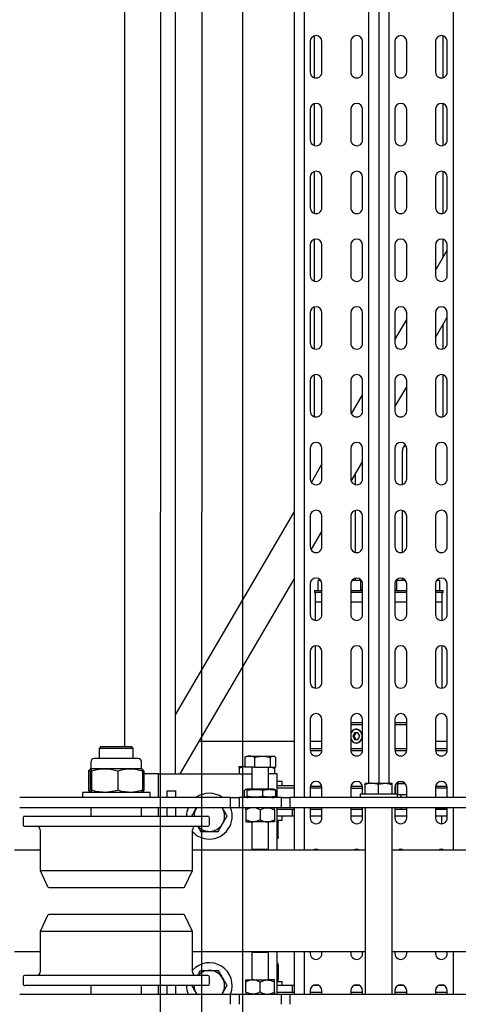
# Model space of a CAD drawing. Units: millimetres. Extents: x -17903 to 19001, y -10133 to 10068.
# Drawn here: x -3404 to -3145, y -2086 to -1505 of the extents above; entities that cross this region are included whole.
import ezdxf

# ---------------------------------------------------------------- set-up
doc = ezdxf.new("R2010")
doc.units = ezdxf.units.MM
doc.set_wipeout_variables(frame=1)
for name, color, linetype in [('1_GRIL', 7, 'Continuous'), ('5.Machinerie', 140, 'Continuous'), ('n° porteuse', 250, 'Continuous')]:
    doc.layers.add(name, color=color, linetype=linetype)

# ---------------------------------------------------------------- blocks, each defined once
blk = doc.blocks.new('Rail gril PS')
blk.add_wipeout([(1987928.62, 922250.58), (1980604.83, 922250.58), (1980604.83, 922332.58), (1987928.62, 922332.58)])
blk = doc.blocks.new('faux gril')
blk.add_blockref('Rail gril PS', (-268807.68, -10026.9))
blk = doc.blocks.new('Equipe Compacte Motorisee PS')
for p, q in [((1970, 110), (1970, 8)), ((2030, 110), (2030, 8)), ((1939, 52.5), (1939, -52.5)), ((1945, 52.5), (1945, -52.5)), ((2055, -52.5), (2055, 52.5)), ((61, 44), (1939, 44)), ((1945, 44), (1970, 44)), ((2030, 44), (2055, 44)), ((1514.34, 38.05), (1489.66, 38.05)), ((1511, 40.5), (1493, 40.5)), ((1554.34, 38.05), (1529.66, 38.05)), ((1551, 40.5), (1533, 40.5)), ((1594.34, 38.05), (1569.66, 38.05)), ((1591, 40.5), (1573, 40.5)), ((1620.2, 38.05), (1609.66, 38.05)), ((1631, 40.5), (1613, 40.5)), ((1627.98, 33.5), (1616.02, 40.5)), ((1671, 40.5), (1653, 40.5)), ((1667.57, 33.5), (1655.61, 40.5)), ((1674.34, 38.05), (1659.79, 38.05)), ((1714.34, 38.05), (1689.66, 38.05)), ((1711, 40.5), (1693, 40.5)), ((1751, 40.5), (1733, 40.5)), ((1791, 40.5), (1773, 40.5)), ((1810.8, 34.28), (1810.8, 35.4)), ((1816.8, 36), (1811.4, 36)), ((1831, 40.5), (1813, 40.5)), ((1818, 38), (1816.8, 38)), ((1816.8, 36.55), (1816.8, 38)), ((1816.8, 33.5), (1816.8, 36.55)), ((1818, 37.39), (1818, 38)), ((1823.5, 37.5), (1818, 37.5)), ((1818, 37.39), (1818, 33.5)), ((1834.46, 37.5), (1823.5, 37.5)), ((1823.5, 33.5), (1823.5, 37.5)), ((1874.46, 37.5), (1849.54, 37.5)), ((1871, 40.5), (1853, 40.5)), ((1911, 40.5), (1893, 40.5)), ((1906, 40.5), (1906, 33.5)), ((1911.19, 33.51), (1911.19, 40.49)), ((1932.21, 33.59), (1932.21, 40.41)), ((1939, 40.5), (1933, 40.5)), ((1933.4, 40.5), (1933.4, 33.5)), ((1951, 40.5), (1945, 40.5)), ((1946, 39.97), (1945.8, 39.92)), ((1945.8, 39.92), (1945.8, 35.28)), ((1945.8, 35.28), (1945.8, 33.5)), ((1946, 40.5), (1946, 33.5)), ((1950, 40.5), (1950, 33.5)), ((1951.49, 40.47), (1950, 40.47)), ((1951.7, 40.43), (1950, 40.43)), ((1954.49, 37.24), (1950, 37.24)), ((1970, 36.25), (1969.58, 36.25)), ((2031, 40.5), (2030, 40.5)), ((2050, 38.8), (2050, 35.2)), ((2055, 40.5), (2053, 40.5)), ((2054, 40.5), (2054, 33.5)), ((1493, 33.5), (1511, 33.5)), ((1533, 33.5), (1551, 33.5)), ((1573, 33.5), (1591, 33.5)), ((1613, 33.5), (1631, 33.5)), ((1653, 33.5), (1671, 33.5)), ((1693, 33.5), (1711, 33.5)), ((1733, 33.5), (1751, 33.5)), ((1773, 33.5), (1791, 33.5)), ((1813, 33.5), (1831, 33.5)), ((1853, 33.5), (1871, 33.5)), ((1893, 33.5), (1911, 33.5)), ((1933, 33.5), (1939, 33.5)), ((1945, 33.5), (1951, 33.5)), ((2030, 33.5), (2031, 33.5)), ((2053, 33.5), (2055, 33.5)), ((1511, 16.5), (1493, 16.5)), ((1551, 16.5), (1533, 16.5)), ((1591, 16.5), (1573, 16.5)), ((1631, 16.5), (1613, 16.5)), ((1671, 16.5), (1653, 16.5)), ((1668.98, 9.5), (1657.02, 16.5)), ((1711, 16.5), (1693, 16.5)), ((1708.57, 9.5), (1696.61, 16.5)), ((1751, 16.5), (1733, 16.5)), ((1754.35, 14), (1734.5, 14)), ((1794.35, 14), (1769.65, 14)), ((1791, 16.5), (1773, 16.5)), ((1810.8, 14), (1809.65, 14)), ((1810.8, 12.75), (1810.8, 15.72)), ((1810.8, 11.1), (1810.8, 12.75)), ((1831, 16.5), (1813, 16.5)), ((1816.8, 9.5), (1816.8, 16.5)), ((1818, 16.22), (1818, 16.5)), ((1818, 16.22), (1818, 9.5)), ((1823.5, 9.5), (1823.5, 16.5)), ((1871, 16.5), (1853, 16.5)), ((1911, 16.5), (1893, 16.5)), ((1894.8, 9.5), (1894.8, 16.5)), ((1895.9, 9.5), (1895.9, 16.5)), ((1911.19, 9.51), (1911.19, 16.49)), ((1930.7, 14.53), (1930.79, 15.64)), ((1930.7, 15.64), (1930.7, 14.53)), ((1930.97, 11.06), (1930.7, 14.53)), ((1930.7, 14.53), (1930.7, 10.56)), ((1939, 16.5), (1933, 16.5)), ((1937.5, 14.53), (1937.23, 11.06)), ((1937.35, 16.5), (1937.5, 14.53)), ((1937.5, 16.5), (1937.5, 14.53)), ((1937.5, 14.53), (1937.5, 11)), ((1937.5, 13), (1939, 13)), ((1951, 16.5), (1945, 16.5)), ((1945, 13), (1946, 13)), ((1946, 16.5), (1946, 9.5)), ((1950, 16.5), (1950, 9.5)), ((2031, 16.5), (2030, 16.5)), ((2050, 14.8), (2050, 11.2)), ((2055, 16.5), (2053, 16.5)), ((2054, 16.5), (2054, 9.5)), ((69.4, 6), (1930.6, 6)), ((1493, 9.5), (1511, 9.5)), ((1533, 9.5), (1551, 9.5)), ((1573, 9.5), (1591, 9.5)), ((1613, 9.5), (1631, 9.5)), ((1653, 9.5), (1671, 9.5)), ((1693, 9.5), (1711, 9.5)), ((1733, 9.5), (1751, 9.5)), ((1773, 9.5), (1791, 9.5)), ((1811.4, 10.5), (1816.8, 10.5)), ((1813, 9.5), (1831, 9.5)), ((1816.5, 10.5), (1816.5, 9.5)), ((1853, 9.5), (1871, 9.5)), ((1893, 9.5), (1911, 9.5)), ((1930.6, 8.01), (1930.6, 8)), ((1930.6, 7.99), (1930.61, 8.01)), ((1930.6, 3.69), (1930.6, 7.99)), ((1930.7, 10.56), (1930.97, 11.06)), ((1930.97, 11.06), (1937.23, 11.06)), ((1937, 10.06), (1931.11, 10.06)), ((1931.31, 7.79), (1937, 7.79)), ((1932.21, 9.59), (1932.21, 10.06)), ((1933, 9.5), (1937, 9.5)), ((1933.4, 9.5), (1933.4, 10.06)), ((1939, 11), (1937, 11)), ((1937, 11), (1937, -7.1)), ((1945, 9.5), (1951, 9.5)), ((2055, 8), (1945, 8)), ((2030, 9.5), (2031, 9.5)), ((2053, 9.5), (2055, 9.5)), ((69.4, 0), (1930.6, 0)), ((1930.6, -4.3), (1930.6, 3.69)), ((1930.6, -8), (1930.6, -4.3)), ((1931.31, -0.4), (1937, -0.4)), ((69.4, -6), (1930.6, -6)), ((1511, -9.5), (1493, -9.5)), ((1551, -9.5), (1533, -9.5)), ((1591, -9.5), (1573, -9.5)), ((1631, -9.5), (1613, -9.5)), ((1671, -9.5), (1653, -9.5)), ((1711, -9.5), (1693, -9.5)), ((1712.67, -16.08), (1701.43, -9.5)), ((1751, -9.5), (1733, -9.5)), ((1752.45, -16.19), (1741.02, -9.5)), ((1791, -9.5), (1773, -9.5)), ((1810.8, -15.72), (1810.8, -11.1)), ((1816.8, -10.5), (1811.4, -10.5)), ((1831, -9.5), (1813, -9.5)), ((1816.5, -9.5), (1816.5, -10.5)), ((1816.8, -9.95), (1816.8, -9.5)), ((1816.8, -16.5), (1816.8, -9.95)), ((1818, -9.5), (1818, -16.22)), ((1823.5, -16.5), (1823.5, -9.5)), ((1871, -9.5), (1853, -9.5)), ((1911, -9.5), (1893, -9.5)), ((1894.8, -16.5), (1894.8, -9.5)), ((1895.9, -16.5), (1895.9, -9.5)), ((1902.8, -11.25), (1900.8, -12.25)), ((1904.8, -12.25), (1902.8, -11.25)), ((1911.19, -16.49), (1911.19, -9.51)), ((1930.6, -8), (1930.6, -8.01)), ((1931.31, -8.19), (1937, -8.19)), ((1932.21, -16.41), (1932.21, -9.59)), ((1937, -9.5), (1933, -9.5)), ((1933.4, -16.5), (1933.4, -9.5)), ((1937, -7.1), (1937, -11)), ((1937, -11), (1939, -11)), ((1945, -8), (2055, -8)), ((1951, -9.5), (1945, -9.5)), ((1946, -9.5), (1946, -16.5)), ((1950, -9.5), (1950, -16.5)), ((1970, -8), (1970, -110)), ((2030, -8), (2030, -110)), ((2031, -9.5), (2030, -9.5)), ((2050, -11.2), (2050, -14.8)), ((2055, -9.5), (2053, -9.5)), ((2054, -9.5), (2054, -16.5)), ((1493, -16.5), (1511, -16.5)), ((1533, -16.5), (1551, -16.5)), ((1573, -16.5), (1591, -16.5)), ((1613, -16.5), (1631, -16.5)), ((1653, -16.5), (1671, -16.5)), ((1693, -16.5), (1711, -16.5)), ((1733, -16.5), (1751, -16.5)), ((1748.71, -14), (1754.35, -14)), ((1769.65, -14), (1794.35, -14)), ((1773, -16.5), (1791, -16.5)), ((1809.65, -14), (1810.8, -14)), ((1813, -16.5), (1831, -16.5)), ((1818, -16.5), (1818, -16.22)), ((1853, -16.5), (1871, -16.5)), ((1893, -16.5), (1911, -16.5)), ((1900.8, -12.25), (1900.8, -14.25)), ((1900.8, -13.44), (1902.8, -14.44)), ((1900.8, -14.25), (1902.8, -15.25)), ((1902.8, -14.44), (1904.8, -13.44)), ((1902.8, -15.25), (1904.8, -14.25)), ((1902.8, -14.44), (1902.8, -15.25)), ((1904.8, -14.25), (1904.8, -12.25)), ((1933, -16.5), (1939, -16.5)), ((1945, -16.5), (1951, -16.5)), ((2030, -16.5), (2031, -16.5)), ((2053, -16.5), (2055, -16.5)), ((1511, -33.5), (1493, -33.5)), ((1551, -33.5), (1533, -33.5)), ((1591, -33.5), (1573, -33.5)), ((1631, -33.5), (1613, -33.5)), ((1671, -33.5), (1653, -33.5)), ((1711, -33.5), (1693, -33.5)), ((1751, -33.5), (1733, -33.5)), ((1753.14, -39.77), (1742.43, -33.5)), ((1791, -33.5), (1773, -33.5)), ((1792.96, -39.9), (1782.02, -33.5)), ((1810.8, -35.4), (1810.8, -34.28)), ((1831, -33.5), (1813, -33.5)), ((1816.8, -38), (1816.8, -33.5)), ((1818, -33.5), (1818, -37.39)), ((1823.5, -37.5), (1823.5, -33.5)), ((1871, -33.5), (1853, -33.5)), ((1911, -33.5), (1893, -33.5)), ((1906, -33.5), (1906, -40.5)), ((1911.19, -40.49), (1911.19, -33.51)), ((1932.21, -40.41), (1932.21, -33.59)), ((1939, -33.5), (1933, -33.5)), ((1933.4, -33.5), (1933.4, -40.5)), ((1951, -33.5), (1945, -33.5)), ((1946, -33.5), (1946, -40.5)), ((1950, -33.5), (1950, -40.5)), ((2031, -33.5), (2030, -33.5)), ((2055, -33.5), (2053, -33.5)), ((2054, -33.5), (2054, -40.5)), ((1489.66, -38.05), (1514.34, -38.05)), ((1493, -40.5), (1511, -40.5)), ((1529.66, -38.05), (1554.34, -38.05)), ((1533, -40.5), (1551, -40.5)), ((1569.66, -38.05), (1594.34, -38.05)), ((1573, -40.5), (1591, -40.5)), ((1609.66, -38.05), (1634.34, -38.05)), ((1613, -40.5), (1631, -40.5)), ((1649.66, -38.05), (1674.34, -38.05)), ((1653, -40.5), (1671, -40.5)), ((1689.66, -38.05), (1714.34, -38.05)), ((1693, -40.5), (1711, -40.5)), ((1733, -40.5), (1751, -40.5)), ((1773, -40.5), (1791, -40.5)), ((1811.4, -36), (1816.8, -36)), ((1813, -40.5), (1831, -40.5)), ((1816.8, -38), (1818, -38)), ((1818, -38), (1818, -37.39)), ((1818, -37.5), (1823.5, -37.5)), ((1823.5, -37.5), (1834.46, -37.5)), ((1849.54, -37.5), (1874.46, -37.5)), ((1853, -40.5), (1871, -40.5)), ((1893, -40.5), (1911, -40.5)), ((1933, -40.5), (1939, -40.5)), ((1945, -40.5), (1951, -40.5)), ((2030, -40.5), (2031, -40.5)), ((2050, -35.2), (2050, -38.8)), ((2053, -40.5), (2055, -40.5)), ((61, -44), (1939, -44)), ((1945, -44), (1970, -44)), ((2030, -44), (2055, -44)), ((61, -50), (1939, -50)), ((1890.21, -120), (1770.62, -50)), ((1925, -117.19), (1810.21, -50)), ((1906, -50), (1906, -106.07)), ((1932, -60), (1932, -50)), ((1933.4, -50), (1933.4, -60)), ((1945, -50), (1970, -50)), ((1946, -50), (1946, -51)), ((1950, -51), (1946, -51)), ((1946, -51), (1946, -60)), ((1950, -50), (1950, -51)), ((1950, -51), (1950, -60)), ((2030, -50), (2055, -50)), ((2050, -50), (2050, -51)), ((2054, -51), (2050, -51)), ((2050, -51), (2050, -60)), ((2054, -50), (2054, -51)), ((2054, -51), (2054, -60)), ((1932, -57), (1929.5, -57)), ((1929.5, -57), (1929.5, -57.71)), ((1929.5, -57.71), (1929.5, -60)), ((1939, -52.5), (1945, -52.5)), ((1939, -57.5), (1939, -52.5)), ((1945, -57.5), (1939, -57.5)), ((1939, -57.5), (1939, -82.5)), ((1945, -52.5), (1945, -57.5)), ((1945, -57.5), (1945, -82.5)), ((1952.5, -57), (1950, -57)), ((1952.5, -57), (1952.5, -60)), ((2050, -57), (2047.5, -57)), ((2047.5, -60), (2047.5, -57)), ((2055, -52.5), (2061, -52.5)), ((2055, -57.5), (2055, -52.5)), ((2061, -57.5), (2055, -57.5)), ((2055, -82.5), (2055, -57.5)), ((1914.92, -61.44), (1914.6, -62)), ((1914.6, -62.52), (1914.6, -62)), ((1914.6, -68.72), (1914.6, -62.52)), ((1915.31, -60.88), (1921, -60.88)), ((1921, -64.16), (1921, -60.88)), ((1921, -63.87), (1921.64, -61.5)), ((1921.64, -61.5), (1925, -61.5)), ((1925, -60), (1925, -65)), ((1939, -60), (1925, -60)), ((1934, -63), (1934, -63.45)), ((1934, -63.45), (1934, -77)), ((1938.3, -60.82), (1934.7, -60.82)), ((1970, -60), (1945, -60)), ((1946.31, -61.5), (1952.09, -61.5)), ((1953.4, -61.5), (1953.4, -65.75)), ((1962.3, -59.3), (1953.7, -59.3)), ((2055, -60), (2030, -60)), ((2037.7, -59.3), (2046.3, -59.3)), ((2046.6, -61.5), (2046.6, -65.75)), ((2053.68, -61.5), (2047.91, -61.5)), ((1914.6, -76.2), (1914.6, -68.72)), ((1915.31, -64.16), (1921, -64.16)), ((1921, -73.27), (1921, -64.16)), ((1934, -65), (1921, -65)), ((1938.3, -68.42), (1934.7, -68.42)), ((1969.5, -65), (1953.4, -65)), ((1953.4, -65.75), (1953.4, -74.25)), ((1970, -65.5), (1969.5, -65)), ((1969.5, -75), (1969.5, -65)), ((2030.5, -65), (2030, -65.5)), ((2046.6, -65), (2030.5, -65)), ((2030.5, -65), (2030.5, -65.32)), ((2030.5, -65.32), (2030.5, -75)), ((2046.6, -74.25), (2046.6, -65.75)), ((1915.31, -73.27), (1921, -73.27)), ((1921, -73.27), (1921, -79.12)), ((1921, -75), (1934, -75)), ((1925, -130), (1925, -75)), ((1946.31, -70), (1952.09, -70)), ((1953.4, -78.5), (1953.4, -74.25)), ((1953.4, -75), (1969.5, -75)), ((1969.5, -75), (1970, -74.5)), ((2030, -74.5), (2030.5, -75)), ((2030.5, -75), (2046.6, -75)), ((2046.6, -78.5), (2046.6, -74.25)), ((2053.68, -70), (2047.91, -70)), ((1914.6, -78), (1914.6, -76.2)), ((1914.6, -78), (1914.92, -78.56)), ((1915.31, -79.12), (1921, -79.12)), ((1920.7, -82.5), (1920.7, -79.12)), ((1938.3, -77.6), (1934.7, -77.6)), ((1938.3, -79.18), (1934.7, -79.18)), ((1946.31, -78.5), (1952.09, -78.5)), ((2053.68, -78.5), (2047.91, -78.5)), ((1921.64, -82.5), (1925, -82.5)), ((1939, -82.5), (1945, -82.5)), ((1939, -87.5), (1939, -82.5)), ((1945, -82.5), (1945, -87.5)), ((2055, -82.5), (2061, -82.5)), ((2055, -87.5), (2055, -82.5)), ((1945, -87.5), (1939, -87.5)), ((1939, -87.5), (1939, -212)), ((1945, -87.5), (1945, -212)), ((1945.5, -92.21), (1945, -92.52)), ((1945, -92.49), (1945.5, -92.21)), ((2055, -92.52), (2054.5, -92.21)), ((2055, -92.49), (2054.5, -92.21)), ((2061, -87.5), (2055, -87.5)), ((2055, -212), (2055, -87.5)), ((1950, -209), (1950, -101)), ((1955, -100), (1951, -100)), ((1956, -209), (1956, -101)), ((2044, -101), (2044, -104.47)), ((2044, -104.47), (2044, -209)), ((2049, -100), (2045, -100)), ((2050, -101), (2050, -104.47)), ((2050, -104.47), (2050, -209)), ((1945, -107.48), (1945.5, -107.79)), ((1982, -110), (1958, -110)), ((1991.42, -114.39), (1982, -110)), ((1982, -200), (1982, -110)), ((2018, -110), (2008.58, -114.39)), ((2042, -110), (2018, -110)), ((2018, -110), (2018, -112.89)), ((2054.5, -107.79), (2055, -107.48)), ((1992, -194.7), (1992, -115.3)), ((2008, -115.3), (2008, -117.85)), ((2018, -112.89), (2018, -200)), ((1925, -120), (75, -120)), ((1935, -125), (1935, -120)), ((1935, -120), (1939, -120)), ((1945, -120), (1950, -120)), ((2008, -117.85), (2008, -194.7)), ((2050, -120), (2055, -120)), ((1939, -125), (1935, -125)), ((1950, -125), (1945, -125)), ((2055, -125), (2050, -125)), ((1939, -130), (1925, -130)), ((1925, -130), (1925, -138.67)), ((1950, -130), (1945, -130)), ((2055, -130), (2050, -130)), ((1923.34, -138.67), (1934.66, -138.67)), ((1939, -135), (1936, -135)), ((1936, -135), (1936, -175)), ((1910, -145), (1909, -146)), ((1916, -145), (1910, -145)), ((1910, -145), (1910, -165)), ((1916, -142.1), (1916, -154.31)), ((1922, -140), (1918.1, -140)), ((1922.02, -139.96), (1922, -140)), ((1922, -140), (1922, -146.82)), ((1922.17, -139.7), (1922.02, -139.96)), ((1923.34, -139.56), (1934.66, -139.56)), ((1936, -140), (1935.84, -139.72)), ((1950, -140), (1945, -140)), ((2055, -140), (2050, -140)), ((1909, -150), (91, -150)), ((1909, -164), (1909, -146)), ((1922, -146.82), (1922, -161.79)), ((1916, -154.31), (1916, -167.9)), ((1923.34, -154.07), (1934.66, -154.07)), ((1922, -161.79), (1922, -169.98)), ((1909, -164), (1910, -165)), ((1910, -165), (1916, -165)), ((1918.1, -170), (1922, -170)), ((1922, -169.98), (1922, -170)), ((1922.06, -170.02), (1922, -169.98)), ((1922, -170), (1922.02, -170.04)), ((1922.02, -170.04), (1922.17, -170.3)), ((1923.34, -170.44), (1922.26, -170.18)), ((1923.34, -171.33), (1923.06, -170.37)), ((1923.34, -169.52), (1934.66, -169.52)), ((1923.34, -170.44), (1934.66, -170.44)), ((1923.34, -171.33), (1934.66, -171.33)), ((1934.96, -170.37), (1934.66, -171.33)), ((1935.84, -170.28), (1936, -170)), ((1945, -170), (1950, -170)), ((2050, -170), (2055, -170)), ((1936, -175), (1939, -175)), ((1982, -200), (1991.42, -195.61)), ((2008.58, -195.61), (2018, -200)), ((1958, -200), (1982, -200)), ((1970, -200), (1970, -215)), ((2018, -200), (2042, -200)), ((2030, -200), (2030, -215)), ((1951, -210), (1955, -210)), ((2045, -210), (2049, -210))]:
    blk.add_line(p, q)
at = {"flags": 128}
for points in [[(1904.06, -16.5), (1905.03, -16.08), (1905.9, -15.39), (1906.49, -14.5), (1906.75, -13.51), (1906.66, -12.49), (1906.23, -11.54), (1905.49, -10.74), (1904.52, -10.16), (1903.39, -9.86), (1902.21, -9.86), (1901.08, -10.16), (1900.11, -10.74), (1899.37, -11.54), (1898.94, -12.49), (1898.85, -13.51), (1899.11, -14.5), (1899.7, -15.39), (1900.57, -16.08), (1901.54, -16.5)], [(1963.39, -60), (1963.27, -59.79), (1963.26, -59.78)]]:
    blk.add_lwpolyline(points, dxfattribs=at)
for centre, radius, start, end in [((1493, 37), 3.5, 90, 270), ((1511, 37), 3.5, 270, 90), ((1533, 37), 3.5, 90, 270), ((1551, 37), 3.5, 270, 90), ((1573, 37), 3.5, 90, 270), ((1591, 37), 3.5, 270, 90), ((1613, 37), 3.5, 90, 270), ((1631, 37), 3.5, 270, 90), ((1653, 37), 3.5, 90, 270), ((1671, 37), 3.5, 270, 90), ((1693, 37), 3.5, 90, 270), ((1711, 37), 3.5, 270, 90), ((1733, 37), 3.5, 90, 270), ((1751, 37), 3.5, 270, 90), ((1773, 37), 3.5, 90, 270), ((1791, 37), 3.5, 270, 90), ((1813, 37), 3.5, 90, 270), ((1811.4, 35.4), 0.6, 90, 180), ((1831, 37), 3.5, 270, 90), ((1853, 37), 3.5, 90, 270), ((1871, 37), 3.5, 270, 90), ((1893, 37), 3.5, 90, 270), ((1911, 37), 3.5, 270, 90), ((1933, 37), 3.5, 90, 270), ((1951, 37), 3.5, 270, 90), ((1973, 37), 3.5, 148.99728, 211.00272), ((2031, 37), 3.5, 270, 90), ((2053, 37), 3.5, 90, 270), ((1493, 13), 3.5, 90, 270), ((1511, 13), 3.5, 270, 90), ((1533, 13), 3.5, 90, 270), ((1551, 13), 3.5, 270, 90), ((1573, 13), 3.5, 90, 270), ((1591, 13), 3.5, 270, 90), ((1613, 13), 3.5, 90, 270), ((1631, 13), 3.5, 270, 90), ((1653, 13), 3.5, 90, 270), ((1671, 13), 3.5, 270, 90), ((1693, 13), 3.5, 90, 270), ((1711, 13), 3.5, 270, 90), ((1733, 13), 3.5, 90, 270), ((1734.5, 19), 5, 221.51385, 270), ((1751, 13), 3.5, 270, 90), ((1773, 13), 3.5, 90, 270), ((1791, 13), 3.5, 270, 90), ((1813, 13), 3.5, 90, 270), ((1831, 13), 3.5, 270, 90), ((1853, 13), 3.5, 90, 270), ((1871, 13), 3.5, 270, 90), ((1893, 13), 3.5, 90, 270), ((1911, 13), 3.5, 270, 90), ((1933, 13), 3.5, 90, 270), ((1951, 13), 3.5, 270, 90), ((1973, 13), 3.5, 148.99728, 211.00272), ((2031, 13), 3.5, 270, 90), ((2053, 13), 3.5, 90, 270), ((1811.4, 11.1), 0.6, 180, 270), ((1493, -13), 3.5, 90, 270), ((1511, -13), 3.5, 270, 90), ((1533, -13), 3.5, 90, 270), ((1551, -13), 3.5, 270, 90), ((1573, -13), 3.5, 90, 270), ((1591, -13), 3.5, 270, 90), ((1613, -13), 3.5, 90, 270), ((1631, -13), 3.5, 270, 90), ((1653, -13), 3.5, 90, 270), ((1671, -13), 3.5, 270, 90), ((1693, -13), 3.5, 90, 270), ((1711, -13), 3.5, 270, 90), ((1733, -13), 3.5, 90, 270), ((1751, -13), 3.5, 270, 90), ((1773, -13), 3.5, 90, 270), ((1791, -13), 3.5, 270, 90), ((1813, -13), 3.5, 90, 270), ((1811.4, -11.1), 0.6, 90, 180), ((1831, -13), 3.5, 270, 90), ((1853, -13), 3.5, 90, 270), ((1871, -13), 3.5, 270, 90), ((1893, -13), 3.5, 90, 270), ((1902.8, -13.95), 4.22, 28.33495, 151.66505), ((1911, -13), 3.5, 270, 90), ((1933, -13), 3.5, 90, 270), ((1951, -13), 3.5, 270, 90), ((1973, -13), 3.5, 148.99728, 211.00272), ((2031, -13), 3.5, 270, 90), ((2053, -13), 3.5, 90, 270), ((1901.84, -13.23), 3.04, 155.10179, 204.89821), ((1902.51, -12.82), 3.82, 206.20162, 254.42223), ((1903.09, -12.82), 3.82, 285.57416, 333.79919), ((1903.76, -13.23), 3.04, 335.10178, 24.89822), ((1493, -37), 3.5, 90, 270), ((1511, -37), 3.5, 270, 90), ((1533, -37), 3.5, 90, 270), ((1551, -37), 3.5, 270, 90), ((1573, -37), 3.5, 90, 270), ((1591, -37), 3.5, 270, 90), ((1613, -37), 3.5, 90, 270), ((1631, -37), 3.5, 270, 90), ((1653, -37), 3.5, 90, 270), ((1671, -37), 3.5, 270, 90), ((1693, -37), 3.5, 90, 270), ((1711, -37), 3.5, 270, 90), ((1733, -37), 3.5, 90, 270), ((1751, -37), 3.5, 270, 90), ((1773, -37), 3.5, 90, 270), ((1791, -37), 3.5, 270, 90), ((1813, -37), 3.5, 90, 270), ((1831, -37), 3.5, 270, 90), ((1853, -37), 3.5, 90, 270), ((1871, -37), 3.5, 270, 90), ((1893, -37), 3.5, 90, 270), ((1911, -37), 3.5, 270, 90), ((1933, -37), 3.5, 90, 270), ((1951, -37), 3.5, 270, 90), ((2031, -37), 3.5, 270, 90), ((2053, -37), 3.5, 90, 270), ((1811.4, -35.4), 0.6, 180, 270), ((1973, -37), 3.5, 148.99728, 211.00272), ((1940.01, -63), 6.01, 164.39919, 180), ((1932.99, -63), 6.01, 0, 15.58686), ((1953.7, -60.5), 1.2, 130.52577, 155.46525), ((1962.3, -60.5), 1.2, 69.62889, 95.96146), ((2037.7, -60.5), 1.2, 128.9388, 155.46525), ((2046.3, -60.5), 1.2, 69.77402, 95.91672), ((2046.3, -60.5), 1.2, 24.53475, 52.33151), ((1940.01, -77), 6.01, 180, 195.61011), ((1932.99, -77), 6.01, 344.41833, 0), ((1950, -100), 13.5, 0, 111.73846), ((2050, -100), 13.5, 68.26154, 227.79456), ((1950, -100), 13.5, 144.56906, 215.43094), ((1950, -100), 9, 60, 120), ((1950, -100), 9, 0, 60), ((2050, -100), 9, 120, 180), ((2050, -100), 9, 60, 120), ((1951, -101), 1, 90, 180), ((1955, -101), 1, 0, 90), ((1950, -100), 9, 311.81031, 0), ((1950, -100), 13.5, 312.20545, 0), ((2050, -100), 9, 180, 228.18969), ((2045, -101), 1, 90, 180), ((2049, -101), 1, 0, 90), ((1950, -100), 9, 240, 270), ((1958, -108), 2, 180, 270), ((2042, -108), 2, 270, 0), ((2050, -100), 9, 270, 300), ((1950, -100), 13.5, 248.26154, 270), ((1991, -115.3), 1, 0, 65), ((2009, -115.3), 1, 115, 180), ((2050, -100), 13.5, 270, 291.73846), ((1918.1, -142.1), 2.1, 90, 180), ((1918.1, -167.9), 2.1, 180, 270), ((1991, -194.7), 1, 295, 0), ((2009, -194.7), 1, 180, 245), ((1958, -202), 2, 90, 180), ((2042, -202), 2, 0, 90), ((1951, -209), 1, 180, 270), ((1955, -209), 1, 270, 0), ((2045, -209), 1, 180, 270), ((2049, -209), 1, 270, 0)]:
    blk.add_arc(centre, radius, start, end)
for points, knots in [([(1910, 33.5), (1910, 34.59), (1910, 37.03), (1910, 39.33), (1910, 40.35), (1910, 40.5)], [0, 0, 0, 0, 0.407137, 0.916018, 1, 1, 1, 1]), ([(1945.8, 39.89), (1945.68, 39.62), (1945.39, 39), (1945.11, 37.9), (1944.96, 36.62), (1945.06, 35.26), (1945.27, 34.19), (1945.53, 33.63), (1945.59, 33.5)], [0, 0, 0, 0, 0.135116, 0.31493, 0.510956, 0.71882, 0.936329, 1, 1, 1, 1]), ([(1910, 9.5), (1910, 10.33), (1910, 12.73), (1910, 15.01), (1910, 16.5)], [0, 0, 0, 0, 0.3453251, 1, 1, 1, 1]), ([(1931.31, 7.79), (1931.23, 7.8), (1930.81, 7.87), (1930.69, 7.94), (1930.6, 7.99)], [0, 0, 0, 0, 0.19828, 1, 1, 1, 1]), ([(1930.6, 3.69), (1930.6, 3.79), (1930.61, 4.53), (1930.76, 5.91), (1931.13, 7.16), (1931.31, 7.79)], [0, 0, 0, 0, 0.070084, 0.530779, 1, 1, 1, 1]), ([(1931.31, -0.4), (1931.11, 0.26), (1930.71, 1.6), (1930.64, 2.99), (1930.6, 3.69)], [0, 0, 0, 0, 0.495458, 1, 1, 1, 1]), ([(1931.31, -0.4), (1931.11, -1.04), (1930.71, -2.31), (1930.64, -3.63), (1930.6, -4.3)], [0, 0, 0, 0, 0.495458, 1, 1, 1, 1]), ([(1930.6, -4.3), (1930.6, -4.39), (1930.61, -5.09), (1930.76, -6.41), (1931.13, -7.6), (1931.31, -8.19)], [0, 0, 0, 0, 0.070087, 0.53078, 1, 1, 1, 1]), ([(1906.52, -11.95), (1906.31, -11.59), (1905.89, -10.86), (1904.81, -10.06), (1903.53, -9.62), (1902.16, -9.61), (1900.88, -10.02), (1899.75, -10.81), (1899.31, -11.56), (1899.08, -11.95)], [0, 0, 0, 0, 0.141732, 0.283435, 0.425375, 0.566072, 0.705783, 0.846292, 1, 1, 1, 1]), ([(1910, -16.5), (1910, -15.01), (1910, -12.73), (1910, -10.33), (1910, -9.5)], [0, 0, 0, 0, 0.654584, 1, 1, 1, 1]), ([(1931.31, -8.19), (1931.23, -8.18), (1930.84, -8.12), (1930.73, -8.06), (1930.64, -8.01)], [0, 0, 0, 0, 0.214167, 1, 1, 1, 1]), ([(1899.08, -11.95), (1898.95, -12.28), (1898.69, -12.95), (1898.78, -13.85), (1899, -14.34), (1899.08, -14.51)], [0, 0, 0, 0, 0.390991, 0.783022, 1, 1, 1, 1]), ([(1906.52, -14.51), (1906.65, -14.19), (1906.91, -13.55), (1906.82, -12.64), (1906.6, -12.13), (1906.52, -11.95)], [0, 0, 0, 0, 0.390985, 0.783019, 1, 1, 1, 1]), ([(1910, -40.5), (1910, -40.36), (1910, -39.33), (1910, -37.03), (1910, -34.59), (1910, -33.5)], [0, 0, 0, 0, 0.083923, 0.592806, 1, 1, 1, 1]), ([(1914.6, -62.52), (1914.61, -62.4), (1914.64, -61.84), (1915.02, -61.3), (1915.31, -60.88)], [0, 0, 0, 0, 0.221869, 1, 1, 1, 1]), ([(1915.31, -64.16), (1915.23, -64.05), (1914.81, -63.52), (1914.69, -62.96), (1914.6, -62.52)], [0, 0, 0, 0, 0.198278, 1, 1, 1, 1]), ([(1921.64, -61.5), (1921.53, -61.5), (1921.26, -61.5), (1921.1, -61.5), (1921, -61.5)], [0, 0, 0, 0, 0.404904, 1, 1, 1, 1]), ([(1934.7, -68.42), (1934.52, -67.61), (1934.15, -65.97), (1934.14, -63.4), (1934.51, -61.7), (1934.7, -60.82)], [0, 0, 0, 0, 0.322153, 0.652914, 1, 1, 1, 1]), ([(1934.7, -60.82), (1934.48, -60.99), (1934.23, -61.18), (1934.24, -61.37), (1934.24, -61.39)], [0, 0, 0, 0, 0.894442, 1, 1, 1, 1]), ([(1938.3, -60.82), (1938.48, -61.63), (1938.85, -63.28), (1938.86, -65.84), (1938.49, -67.55), (1938.3, -68.42)], [0, 0, 0, 0, 0.322154, 0.652914, 1, 1, 1, 1]), ([(1938.77, -61.39), (1938.77, -61.38), (1938.78, -61.19), (1938.54, -61), (1938.3, -60.82)], [0, 0, 0, 0, 0.036933, 1, 1, 1, 1]), ([(1945, -65.75), (1945.08, -65), (1945.23, -63.52), (1945.95, -62.17), (1946.31, -61.5)], [0, 0, 0, 0, 0.503999, 1, 1, 1, 1]), ([(1946.31, -61.5), (1946.04, -61.5), (1945.3, -61.5), (1945.12, -61.5), (1945, -61.5)], [0, 0, 0, 0, 0.370921, 1, 1, 1, 1]), ([(1953.4, -65.75), (1953.32, -65), (1953.17, -63.52), (1952.45, -62.17), (1952.09, -61.5)], [0, 0, 0, 0, 0.504001, 1, 1, 1, 1]), ([(1952.09, -61.5), (1952.36, -61.5), (1953.1, -61.5), (1953.28, -61.5), (1953.4, -61.5)], [0, 0, 0, 0, 0.3709191, 1, 1, 1, 1]), ([(1952.65, -60), (1952.7, -59.89), (1952.79, -59.71), (1953.03, -59.49), (1953.29, -59.36), (1953.51, -59.31), (1953.64, -59.3), (1953.7, -59.3)], [0, 0, 0, 0, 0.344035, 0.617461, 0.781184, 0.908644, 1, 1, 1, 1]), ([(1962.3, -59.3), (1962.37, -59.3), (1962.51, -59.31), (1962.75, -59.38), (1963.02, -59.53), (1963.26, -59.74), (1963.29, -59.92), (1963.31, -60)], [0, 0, 0, 0, 0.114376, 0.228239, 0.420733, 0.758944, 1, 1, 1, 1]), ([(2037.7, -59.3), (2037.63, -59.3), (2037.49, -59.31), (2037.25, -59.38), (2036.98, -59.53), (2036.74, -59.74), (2036.71, -59.92), (2036.69, -60)], [0, 0, 0, 0, 0.1143198, 0.2281324, 0.4206819, 0.7589407, 1, 1, 1, 1]), ([(2047.35, -60), (2047.3, -59.89), (2047.21, -59.71), (2046.97, -59.49), (2046.71, -59.36), (2046.49, -59.31), (2046.36, -59.3), (2046.3, -59.3)], [0, 0, 0, 0, 0.344003, 0.617419, 0.781181, 0.908522, 1, 1, 1, 1]), ([(2046.6, -65.75), (2046.68, -65), (2046.83, -63.52), (2047.55, -62.17), (2047.91, -61.5)], [0, 0, 0, 0, 0.503993, 1, 1, 1, 1]), ([(2047.91, -61.5), (2047.64, -61.5), (2046.9, -61.5), (2046.72, -61.5), (2046.6, -61.5)], [0, 0, 0, 0, 0.370921, 1, 1, 1, 1]), ([(2055, -65.75), (2054.92, -65), (2054.77, -63.52), (2054.05, -62.17), (2053.68, -61.5)], [0, 0, 0, 0, 0.503996, 1, 1, 1, 1]), ([(2053.68, -61.5), (2053.96, -61.5), (2054.7, -61.5), (2054.88, -61.5), (2055, -61.5)], [0, 0, 0, 0, 0.370918, 1, 1, 1, 1]), ([(1914.6, -68.72), (1914.6, -68.61), (1914.61, -67.79), (1914.76, -66.25), (1915.13, -64.86), (1915.31, -64.16)], [0, 0, 0, 0, 0.070087, 0.530784, 1, 1, 1, 1]), ([(1915.31, -73.27), (1915.11, -72.53), (1914.71, -71.04), (1914.64, -69.49), (1914.6, -68.72)], [0, 0, 0, 0, 0.495459, 1, 1, 1, 1]), ([(1934.7, -77.6), (1934.55, -76.93), (1934.22, -75.41), (1934.17, -73.12), (1934.23, -70.79), (1934.47, -69.26), (1934.68, -68.48), (1934.7, -68.42)], [0, 0, 0, 0, 0.223632, 0.499955, 0.740623, 0.980613, 1, 1, 1, 1]), ([(1938.3, -68.42), (1938.45, -69.1), (1938.78, -70.61), (1938.83, -72.9), (1938.77, -75.24), (1938.53, -76.77), (1938.32, -77.54), (1938.3, -77.6)], [0, 0, 0, 0, 0.223631, 0.499955, 0.740622, 0.980613, 1, 1, 1, 1]), ([(1946.31, -70), (1946.01, -69.42), (1945.38, -68.23), (1945.03, -66.77), (1945, -65.93), (1945, -65.75)], [0, 0, 0, 0, 0.432387, 0.879553, 1, 1, 1, 1]), ([(1952.09, -70), (1952.39, -69.42), (1953.02, -68.23), (1953.37, -66.77), (1953.4, -65.93), (1953.4, -65.75)], [0, 0, 0, 0, 0.432385, 0.879554, 1, 1, 1, 1]), ([(2047.91, -70), (2047.61, -69.42), (2046.98, -68.23), (2046.63, -66.77), (2046.6, -65.93), (2046.6, -65.75)], [0, 0, 0, 0, 0.432386, 0.879554, 1, 1, 1, 1]), ([(2053.68, -70), (2053.99, -69.42), (2054.62, -68.23), (2054.97, -66.77), (2055, -65.93), (2055, -65.75)], [0, 0, 0, 0, 0.432385, 0.879553, 1, 1, 1, 1]), ([(1915.31, -73.27), (1915.11, -73.75), (1914.71, -74.71), (1914.64, -75.7), (1914.6, -76.2)], [0, 0, 0, 0, 0.495457, 1, 1, 1, 1]), ([(1946.31, -70), (1946.01, -70.58), (1945.38, -71.77), (1945.03, -73.23), (1945, -74.07), (1945, -74.25)], [0, 0, 0, 0, 0.432387, 0.879553, 1, 1, 1, 1]), ([(1945, -74.25), (1945.08, -75), (1945.23, -76.48), (1945.95, -77.83), (1946.31, -78.5)], [0, 0, 0, 0, 0.503999, 1, 1, 1, 1]), ([(1952.09, -70), (1952.39, -70.58), (1953.02, -71.77), (1953.37, -73.23), (1953.4, -74.07), (1953.4, -74.25)], [0, 0, 0, 0, 0.432385, 0.879554, 1, 1, 1, 1]), ([(1953.4, -74.25), (1953.32, -75), (1953.17, -76.48), (1952.45, -77.83), (1952.09, -78.5)], [0, 0, 0, 0, 0.5040005, 1, 1, 1, 1]), ([(2047.91, -70), (2047.61, -70.58), (2046.98, -71.77), (2046.63, -73.23), (2046.6, -74.07), (2046.6, -74.25)], [0, 0, 0, 0, 0.432386, 0.879554, 1, 1, 1, 1]), ([(2046.6, -74.25), (2046.68, -75), (2046.83, -76.48), (2047.55, -77.83), (2047.91, -78.5)], [0, 0, 0, 0, 0.503993, 1, 1, 1, 1]), ([(2053.68, -70), (2053.99, -70.58), (2054.62, -71.77), (2054.97, -73.23), (2055, -74.07), (2055, -74.25)], [0, 0, 0, 0, 0.432385, 0.879553, 1, 1, 1, 1]), ([(2055, -74.25), (2054.92, -75), (2054.77, -76.48), (2054.05, -77.83), (2053.68, -78.5)], [0, 0, 0, 0, 0.503996, 1, 1, 1, 1]), ([(1914.6, -76.2), (1914.6, -76.27), (1914.61, -76.79), (1914.76, -77.78), (1915.13, -78.67), (1915.31, -79.12)], [0, 0, 0, 0, 0.070085, 0.530782, 1, 1, 1, 1]), ([(1915.31, -79.12), (1915.22, -79.01), (1915.06, -78.82), (1915.01, -78.63), (1914.98, -78.54)], [0, 0, 0, 0, 0.559738, 1, 1, 1, 1]), ([(1920.86, -78.99), (1920.89, -79.35), (1921, -80.54), (1921.38, -81.69), (1921.64, -82.5)], [0, 0, 0, 0, 0.302661, 1, 1, 1, 1]), ([(1934.7, -79.18), (1934.52, -79.01), (1934.15, -78.67), (1934.14, -78.14), (1934.51, -77.78), (1934.7, -77.6)], [0, 0, 0, 0, 0.322153, 0.652915, 1, 1, 1, 1]), ([(1938.3, -77.6), (1938.48, -77.77), (1938.85, -78.11), (1938.86, -78.64), (1938.49, -79), (1938.3, -79.18)], [0, 0, 0, 0, 0.322153, 0.652915, 1, 1, 1, 1]), ([(1946.31, -78.5), (1946.04, -78.5), (1945.3, -78.5), (1945.12, -78.5), (1945, -78.5)], [0, 0, 0, 0, 0.370921, 1, 1, 1, 1]), ([(1952.09, -78.5), (1952.36, -78.5), (1953.1, -78.5), (1953.28, -78.5), (1953.4, -78.5)], [0, 0, 0, 0, 0.3709191, 1, 1, 1, 1]), ([(2047.91, -78.5), (2047.64, -78.5), (2046.9, -78.5), (2046.72, -78.5), (2046.6, -78.5)], [0, 0, 0, 0, 0.370921, 1, 1, 1, 1]), ([(2053.68, -78.5), (2053.96, -78.5), (2054.7, -78.5), (2054.88, -78.5), (2055, -78.5)], [0, 0, 0, 0, 0.370918, 1, 1, 1, 1]), ([(1921.64, -82.5), (1921.53, -82.5), (1921.21, -82.5), (1920.8, -82.5), (1920.73, -82.5), (1920.7, -82.5)], [0, 0, 0, 0, 0.1943467, 0.5944322, 1, 1, 1, 1]), ([(1945.5, -92.21), (1945.61, -92.14), (1946.41, -91.68), (1947.94, -90.8), (1949.31, -90.01), (1950, -89.61)], [0, 0, 0, 0, 0.070082, 0.530778, 1, 1, 1, 1]), ([(1954.5, -92.21), (1954.39, -92.14), (1953.59, -91.68), (1952.06, -90.8), (1950.69, -90.01), (1950, -89.61)], [0, 0, 0, 0, 0.0700832, 0.5307878, 1, 1, 1, 1]), ([(1959, -94.8), (1958.27, -94.38), (1956.79, -93.53), (1955.27, -92.65), (1954.5, -92.21)], [0, 0, 0, 0, 0.495452, 1, 1, 1, 1]), ([(2041, -94.8), (2041.73, -94.38), (2043.21, -93.53), (2044.73, -92.65), (2045.5, -92.21)], [0, 0, 0, 0, 0.495481, 1, 1, 1, 1]), ([(2045.5, -92.21), (2045.61, -92.14), (2046.41, -91.68), (2047.94, -90.8), (2049.31, -90.01), (2050, -89.61)], [0, 0, 0, 0, 0.0700832, 0.5307878, 1, 1, 1, 1]), ([(2054.5, -92.21), (2054.39, -92.14), (2053.59, -91.68), (2052.06, -90.8), (2050.69, -90.01), (2050, -89.61)], [0, 0, 0, 0, 0.07012, 0.530806, 1, 1, 1, 1]), ([(1959, -100), (1959, -99.61), (1959, -97.86), (1959, -96.14), (1959, -94.8)], [0, 0, 0, 0, 0.219378, 1, 1, 1, 1]), ([(2041, -100), (2041, -99.61), (2041, -97.86), (2041, -96.14), (2041, -94.8)], [0, 0, 0, 0, 0.219378, 1, 1, 1, 1]), ([(1959, -105.2), (1959, -104.87), (1959, -103.17), (1959, -101.42), (1959, -100)], [0, 0, 0, 0, 0.195093, 1, 1, 1, 1]), ([(2041, -105.2), (2041, -104.87), (2041, -103.17), (2041, -101.42), (2041, -100)], [0, 0, 0, 0, 0.195093, 1, 1, 1, 1]), ([(1945.5, -107.79), (1945.39, -107.73), (1945.23, -107.64), (1945.06, -107.54), (1945, -107.51)], [0, 0, 0, 0, 0.6390455, 1, 1, 1, 1]), ([(1950, -110.39), (1949.27, -109.97), (1947.79, -109.12), (1946.27, -108.24), (1945.5, -107.79)], [0, 0, 0, 0, 0.495471, 1, 1, 1, 1]), ([(1956, -106.93), (1956.31, -106.75), (1957.32, -106.16), (1958.31, -105.59), (1959, -105.2)], [0, 0, 0, 0, 0.299922, 1, 1, 1, 1]), ([(2044, -106.93), (2043.69, -106.75), (2042.68, -106.16), (2041.69, -105.59), (2041, -105.2)], [0, 0, 0, 0, 0.299864, 1, 1, 1, 1]), ([(2050, -110.39), (2050.73, -109.97), (2052.21, -109.12), (2053.73, -108.24), (2054.5, -107.79)], [0, 0, 0, 0, 0.495442, 1, 1, 1, 1]), ([(2054.5, -107.79), (2054.61, -107.73), (2054.77, -107.64), (2054.94, -107.54), (2055, -107.51)], [0, 0, 0, 0, 0.638868, 1, 1, 1, 1]), ([(1922.25, -139.74), (1922.29, -139.62), (1922.42, -139.26), (1922.97, -138.91), (1923.34, -138.67)], [0, 0, 0, 0, 0.327297, 1, 1, 1, 1]), ([(1934.66, -138.67), (1935.12, -138.97), (1935.67, -139.32), (1935.78, -139.69), (1935.8, -139.74)], [0, 0, 0, 0, 0.844475, 1, 1, 1, 1]), ([(1922, -146.82), (1922.08, -145.48), (1922.23, -143.02), (1922.99, -140.65), (1923.34, -139.56)], [0, 0, 0, 0, 0.542088, 1, 1, 1, 1]), ([(1923.34, -139.56), (1922.9, -139.65), (1922.22, -139.78), (1922.1, -139.93), (1922.06, -139.98)], [0, 0, 0, 0, 0.633167, 1, 1, 1, 1]), ([(1934.66, -139.56), (1935.09, -140.93), (1935.83, -143.31), (1935.95, -145.77), (1936, -146.82)], [0, 0, 0, 0, 0.57525, 1, 1, 1, 1]), ([(1935.93, -139.98), (1935.86, -139.91), (1935.71, -139.77), (1935.01, -139.63), (1934.66, -139.56)], [0, 0, 0, 0, 0.495985, 1, 1, 1, 1]), ([(1923.34, -154.07), (1922.91, -152.7), (1922.17, -150.32), (1922.05, -147.86), (1922, -146.82)], [0, 0, 0, 0, 0.575252, 1, 1, 1, 1]), ([(1936, -146.82), (1935.92, -148.15), (1935.77, -150.61), (1935.01, -152.99), (1934.66, -154.07)], [0, 0, 0, 0, 0.542085, 1, 1, 1, 1]), ([(1922, -161.79), (1922.08, -160.38), (1922.23, -157.76), (1922.99, -155.23), (1923.34, -154.07)], [0, 0, 0, 0, 0.542086, 1, 1, 1, 1]), ([(1934.66, -154.07), (1935.09, -155.53), (1935.83, -158.07), (1935.95, -160.68), (1936, -161.79)], [0, 0, 0, 0, 0.575251, 1, 1, 1, 1]), ([(1923.34, -169.52), (1922.91, -168.06), (1922.17, -165.52), (1922.05, -162.91), (1922, -161.79)], [0, 0, 0, 0, 0.57525, 1, 1, 1, 1]), ([(1936, -161.79), (1935.92, -163.21), (1935.77, -165.83), (1935.01, -168.36), (1934.66, -169.52)], [0, 0, 0, 0, 0.542087, 1, 1, 1, 1]), ([(1922, -169.98), (1922.08, -169.89), (1922.23, -169.74), (1922.99, -169.59), (1923.34, -169.52)], [0, 0, 0, 0, 0.542084, 1, 1, 1, 1]), ([(1922.25, -170.26), (1922.29, -170.38), (1922.42, -170.74), (1922.97, -171.09), (1923.34, -171.33)], [0, 0, 0, 0, 0.327296, 1, 1, 1, 1]), ([(1934.66, -169.52), (1935.09, -169.6), (1935.83, -169.76), (1935.95, -169.91), (1936, -169.98)], [0, 0, 0, 0, 0.575254, 1, 1, 1, 1]), ([(1935.63, -170.2), (1935.61, -170.21), (1935.49, -170.29), (1935.05, -170.37), (1934.66, -170.44)], [0, 0, 0, 0, 0.125477, 1, 1, 1, 1]), ([(1934.66, -171.33), (1935.12, -171.03), (1935.67, -170.68), (1935.78, -170.31), (1935.8, -170.26)], [0, 0, 0, 0, 0.8444752, 1, 1, 1, 1])]:
    blk.add_open_spline(points, degree=3, knots=knots)

msp = doc.modelspace()

# ---------------------------------------------------------------- block references
at = {"layer": '1_GRIL'}
msp.add_blockref('faux gril', (-1719451.8, -914289.99), dxfattribs=at)

# ---------------------------------------------------------------- next in the draw order: linework, layer by layer
at = {"layer": 'n° porteuse'}
msp.add_lwpolyline([(-3318.39, 4479.97), (-3270.09, 4479.97), (-3272.85, -4520.04), (-3321.15, -4520.04), (-3318.39, 4479.96)], close=True, dxfattribs=at)
msp.add_lwpolyline([(-3294.24, 4479.96), (-3297, -4520.04)], dxfattribs=at)

# ---------------------------------------------------------------- next in the draw order: block references
at = {"layer": '5.Machinerie', "rotation": 270}
msp.add_blockref('Equipe Compacte Motorisee PS', (-3191.58, -25.32), dxfattribs=at)

doc.saveas('drawing.dxf')
